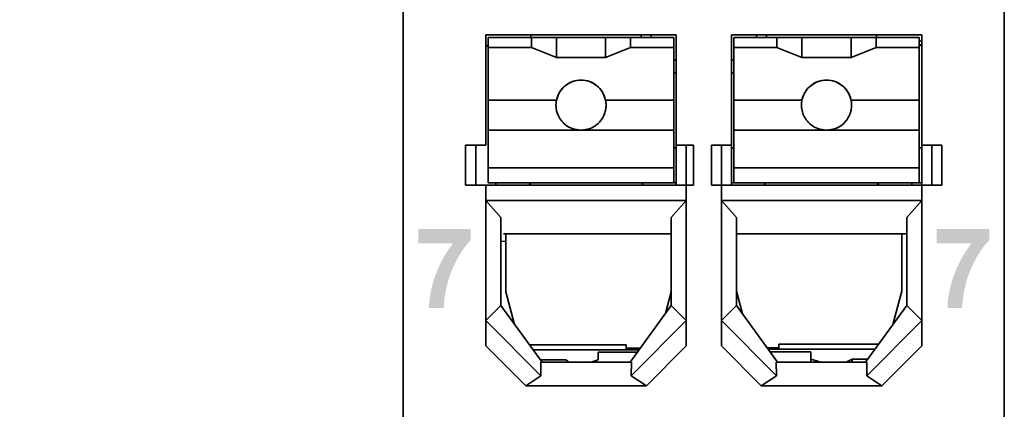
# Model space of a CAD drawing. Units: millimetres. Extents: x 363 to 993, y 613 to 1058.
# Drawn here: x 614 to 634, y 812 to 820 of the extents above; entities that cross this region are included whole.
import ezdxf

# ---------------------------------------------------------------- set-up
doc = ezdxf.new("R2010")
doc.units = ezdxf.units.MM
doc.layers.add('10', color=7, linetype='Continuous')
doc.layers.add('默认值', color=7, linetype='Continuous', true_color=0x000000)
doc.styles.add('仿宋', font='simfang.ttf', dxfattribs={"height": 2.6})
doc.dimstyles.new('AM_ISO', dxfattribs={"dimtxt": 3.5, "dimasz": 3.5, "dimexe": 1, "dimexo": 1, "dimgap": 1.5, "dimtad": 1, "dimdsep": 46, "dimtxsty": '仿宋', "dimcen": 0, "dimclrd": 256, "dimclre": 256, "dimclrt": 256, "dimadec": 0, "dimazin": 2, "dimtp": 0.1, "dimtm": 0.1, "dimtfac": 0.71, "dimtdec": 3, "dimtmove": 0, "dimatfit": 3, "dimfxl": 1, "dimlwd": -1, "dimlwe": -1, "dimarcsym": 1})

# ---------------------------------------------------------------- blocks, each defined once
blk = doc.blocks.new('*D12')
at = {"layer": '10', "linetype": 'ByBlock', "transparency": 16777216}
for p, q in [((620.335, 905.122), (608.05, 905.122)), ((609.05, 901.622), (609.05, 803.622)), ((620.335, 800.122), (608.05, 800.122))]:
    blk.add_line(p, q, dxfattribs=at)
at = {"layer": '10', "transparency": 16777216}
for points in [[(609.633, 901.622), (608.466, 901.622), (609.05, 905.122)], [(608.466, 803.622), (609.633, 803.622), (609.05, 800.122)]]:
    blk.add_solid(points, dxfattribs=at)
at = {"layer": 'Defpoints', "color": 0, "transparency": 16777216}
for p in [(621.335, 905.122), (609.05, 800.122), (621.335, 800.122)]:
    blk.add_point(p, dxfattribs=at)
at = {"layer": '10', "ltscale": 0.3, "transparency": 16777216, "insert": (604.92, 854.784), "char_height": 2.6, "attachment_point": 2, "rotation": 90, "style": '仿宋'}
blk.add_mtext('105', dxfattribs=at)
blk = doc.blocks.new('*D14')
at = {"layer": '10', "linetype": 'ByBlock', "transparency": 16777216}
for p, q in [((624.485, 909.843), (598.018, 909.843)), ((599.018, 906.343), (599.018, 801.923)), ((622.785, 798.423), (598.018, 798.423))]:
    blk.add_line(p, q, dxfattribs=at)
at = {"layer": '10', "transparency": 16777216}
for points in [[(599.601, 906.343), (598.434, 906.343), (599.018, 909.843)], [(598.434, 801.923), (599.601, 801.923), (599.018, 798.423)]]:
    blk.add_solid(points, dxfattribs=at)
at = {"layer": 'Defpoints', "color": 0, "transparency": 16777216}
for p in [(625.485, 909.843), (599.018, 798.423), (623.785, 798.423)]:
    blk.add_point(p, dxfattribs=at)
at = {"layer": '10', "ltscale": 0.3, "transparency": 16777216, "insert": (594.873, 854.133), "char_height": 2.6, "attachment_point": 2, "rotation": 90, "style": '仿宋'}
blk.add_mtext('111.42', dxfattribs=at)

msp = doc.modelspace()

# ---------------------------------------------------------------- hatches: boundary and pattern name
at = {"layer": '默认值'}
for points in [[(623.485, 815.128), (623.485, 815.351), (622.436, 815.351), (622.436, 815.066), (623.134, 815.066), (623.107, 815.031), (623.081, 814.997), (623.056, 814.961), (623.031, 814.925), (623.007, 814.889), (622.984, 814.852), (622.961, 814.814), (622.939, 814.776), (622.918, 814.737), (622.897, 814.697), (622.878, 814.657), (622.858, 814.617), (622.84, 814.576), (622.822, 814.534), (622.805, 814.492), (622.788, 814.449), (622.773, 814.406), (622.758, 814.363), (622.744, 814.32), (622.731, 814.277), (622.719, 814.235), (622.708, 814.192), (622.698, 814.15), (622.689, 814.107), (622.681, 814.065), (622.674, 814.023), (622.668, 813.981), (622.663, 813.939), (622.658, 813.897), (622.655, 813.855), (622.653, 813.814), (622.651, 813.772), (622.947, 813.772), (622.947, 813.799), (622.948, 813.826), (622.949, 813.854), (622.951, 813.882), (622.953, 813.91), (622.956, 813.939), (622.964, 813.998), (622.974, 814.059), (622.986, 814.122), (623, 814.187), (623.016, 814.253), (623.035, 814.32), (623.055, 814.386), (623.078, 814.451), (623.103, 814.515), (623.129, 814.578), (623.158, 814.64), (623.188, 814.701), (623.221, 814.761), (623.254, 814.819), (623.288, 814.874), (623.321, 814.925), (623.354, 814.972), (623.37, 814.995), (623.387, 815.016), (623.403, 815.037), (623.42, 815.057), (623.436, 815.076), (623.452, 815.094), (623.469, 815.111)], [(633.835, 815.128), (633.835, 815.351), (632.786, 815.351), (632.786, 815.066), (633.483, 815.066), (633.457, 815.031), (633.431, 814.997), (633.405, 814.961), (633.381, 814.925), (633.357, 814.889), (633.333, 814.852), (633.311, 814.814), (633.289, 814.776), (633.268, 814.737), (633.247, 814.697), (633.227, 814.657), (633.208, 814.617), (633.189, 814.576), (633.171, 814.534), (633.154, 814.492), (633.138, 814.449), (633.122, 814.406), (633.107, 814.363), (633.094, 814.32), (633.081, 814.277), (633.069, 814.235), (633.058, 814.192), (633.048, 814.15), (633.039, 814.107), (633.031, 814.065), (633.024, 814.023), (633.018, 813.981), (633.012, 813.939), (633.008, 813.897), (633.005, 813.855), (633.002, 813.814), (633.001, 813.772), (633.297, 813.772), (633.297, 813.799), (633.298, 813.826), (633.299, 813.854), (633.301, 813.882), (633.303, 813.91), (633.306, 813.939), (633.314, 813.998), (633.323, 814.059), (633.335, 814.122), (633.35, 814.187), (633.366, 814.253), (633.385, 814.32), (633.405, 814.386), (633.428, 814.451), (633.452, 814.515), (633.479, 814.578), (633.508, 814.64), (633.538, 814.701), (633.571, 814.761), (633.604, 814.819), (633.637, 814.874), (633.671, 814.925), (633.704, 814.972), (633.72, 814.995), (633.737, 815.016), (633.753, 815.037), (633.77, 815.057), (633.786, 815.076), (633.802, 815.094), (633.819, 815.111)]]:
    msp.add_hatch(color=0, dxfattribs=at).paths.add_polyline_path(points, flags=0)

# ---------------------------------------------------------------- linework, layer by layer
at = {"color": 0, "linetype": 'Continuous', "lineweight": 35}
for p, q in [((622.135, 873.222), (622.135, 804.022)), ((634.135, 804.085), (634.135, 873.16)), ((622.135, 811.875), (622.135, 836.675)), ((623.787, 819.222), (627.587, 819.222)), ((623.787, 817.022), (623.787, 819.222)), ((624.687, 819.172), (624.687, 819.222)), ((626.887, 819.172), (626.887, 819.23)), ((627.087, 819.222), (627.087, 819.172)), ((627.587, 819.222), (627.587, 817.022)), ((628.687, 819.222), (632.487, 819.222)), ((628.687, 817.022), (628.687, 819.222)), ((629.187, 819.172), (629.187, 819.222)), ((629.387, 819.172), (629.387, 819.222)), ((631.587, 819.172), (631.587, 819.222)), ((632.487, 819.222), (632.487, 817.022)), ((623.787, 818.987), (623.835, 819.026)), ((623.835, 819.172), (623.835, 818.972)), ((624.696, 819.172), (623.835, 819.172)), ((625.196, 819.172), (624.696, 819.172)), ((624.696, 818.972), (624.696, 819.172)), ((626.176, 819.172), (625.196, 819.172)), ((625.196, 818.772), (625.196, 819.172)), ((626.674, 819.172), (626.176, 819.172)), ((626.176, 818.772), (626.176, 819.172)), ((626.674, 819.172), (626.674, 818.972)), ((627.537, 819.172), (626.674, 819.172)), ((627.537, 818.972), (627.537, 819.172)), ((628.735, 819.172), (628.735, 818.972)), ((629.596, 819.172), (628.735, 819.172)), ((630.096, 819.172), (629.596, 819.172)), ((629.596, 818.972), (629.596, 819.172)), ((631.076, 819.172), (630.096, 819.172)), ((630.096, 818.772), (630.096, 819.172)), ((631.574, 819.172), (631.076, 819.172)), ((631.076, 818.772), (631.076, 819.172)), ((631.574, 819.172), (631.574, 818.972)), ((632.437, 819.172), (631.574, 819.172)), ((632.437, 818.972), (632.437, 819.172)), ((632.437, 819.096), (632.487, 819.096)), ((632.437, 819.038), (632.487, 818.998)), ((632.458, 819.022), (632.487, 819.022)), ((623.835, 818.972), (623.835, 817.922)), ((624.696, 818.972), (623.835, 818.972)), ((625.196, 818.772), (624.696, 818.972)), ((626.674, 818.972), (626.176, 818.772)), ((626.674, 818.972), (627.537, 818.972)), ((627.537, 817.922), (627.537, 818.972)), ((628.735, 818.972), (628.735, 817.922)), ((629.596, 818.972), (628.735, 818.972)), ((630.096, 818.772), (629.596, 818.972)), ((631.574, 818.972), (631.076, 818.772)), ((631.574, 818.972), (632.437, 818.972)), ((632.437, 817.922), (632.437, 818.972)), ((626.176, 818.772), (625.196, 818.772)), ((627.587, 818.724), (627.537, 818.725)), ((628.687, 818.724), (628.735, 818.725)), ((631.076, 818.772), (630.096, 818.772)), ((627.537, 818.468), (627.587, 818.469)), ((628.687, 818.469), (628.735, 818.468)), ((623.835, 817.922), (625.196, 817.922)), ((623.835, 817.322), (623.835, 817.922)), ((626.176, 817.922), (627.537, 817.922)), ((627.537, 817.922), (627.537, 817.322)), ((628.735, 817.922), (630.096, 817.922)), ((628.735, 817.322), (628.735, 817.922)), ((631.076, 817.922), (632.437, 817.922)), ((632.437, 817.922), (632.437, 817.322)), ((623.835, 817.322), (623.835, 816.572)), ((627.537, 817.322), (623.835, 817.322)), ((627.537, 816.572), (627.537, 817.322)), ((632.437, 817.322), (628.735, 817.322)), ((628.735, 817.322), (628.735, 816.572)), ((632.437, 816.572), (632.437, 817.322)), ((623.383, 817.022), (623.787, 817.022)), ((623.383, 816.222), (623.383, 817.022)), ((623.583, 817.022), (623.583, 816.222)), ((627.587, 817.022), (627.934, 817.022)), ((627.587, 816.222), (627.587, 817.022)), ((627.787, 816.222), (627.787, 817.022)), ((627.934, 817.022), (627.934, 816.222)), ((628.287, 817.022), (628.687, 817.022)), ((628.287, 816.222), (628.287, 817.022)), ((628.487, 817.022), (628.487, 816.222)), ((628.687, 817.022), (628.687, 816.222)), ((632.487, 817.022), (632.887, 817.022)), ((632.487, 816.222), (632.487, 817.022)), ((632.687, 816.222), (632.687, 817.022)), ((632.887, 817.022), (632.887, 816.222)), ((627.587, 816.972), (627.537, 816.972)), ((628.735, 816.972), (628.687, 816.972)), ((632.487, 816.972), (632.437, 816.972)), ((623.835, 816.572), (623.835, 816.272)), ((627.537, 816.572), (623.835, 816.572)), ((627.537, 816.272), (627.537, 816.572)), ((632.437, 816.572), (628.735, 816.572)), ((628.735, 816.572), (628.735, 816.272)), ((632.437, 816.272), (632.437, 816.572)), ((623.835, 816.272), (627.537, 816.272)), ((623.987, 816.222), (623.987, 816.272)), ((624.65, 816.222), (624.681, 816.272)), ((626.894, 816.272), (626.932, 816.222)), ((627.537, 816.272), (627.587, 816.272)), ((628.687, 816.272), (628.735, 816.272)), ((628.735, 816.272), (632.437, 816.272)), ((629.372, 816.272), (629.334, 816.222)), ((631.631, 816.222), (631.6, 816.272)), ((632.287, 816.272), (632.287, 816.222)), ((632.437, 816.272), (632.487, 816.272)), ((623.383, 816.222), (623.787, 816.222)), ((623.787, 813.022), (623.787, 816.222)), ((623.787, 816.222), (627.787, 816.222)), ((627.787, 816.222), (627.787, 813.022)), ((627.934, 816.222), (627.787, 816.222)), ((628.487, 816.222), (628.287, 816.222)), ((628.487, 813.022), (628.487, 816.222)), ((628.487, 816.222), (632.487, 816.222)), ((632.487, 816.222), (632.487, 813.022)), ((632.487, 816.222), (632.887, 816.222)), ((624.087, 815.58), (623.787, 815.922)), ((623.787, 815.922), (627.787, 815.922)), ((627.787, 815.922), (627.487, 815.58)), ((628.787, 815.58), (628.487, 815.922)), ((628.487, 815.922), (632.487, 815.922)), ((632.487, 815.922), (632.187, 815.58)), ((624.085, 815.222), (624.087, 815.58)), ((627.487, 815.58), (627.487, 813.823)), ((628.787, 813.823), (628.787, 815.58)), ((632.187, 815.58), (632.187, 813.823)), ((624.136, 815.252), (627.487, 815.252)), ((624.187, 815.252), (624.187, 814.862)), ((628.787, 815.252), (632.187, 815.252)), ((632.087, 814.873), (632.087, 815.252)), ((624.087, 815.222), (624.085, 815.222)), ((624.087, 813.823), (624.087, 815.222)), ((624.087, 815.105), (624.187, 815.104)), ((624.187, 814.205), (624.187, 814.862)), ((632.087, 814.216), (632.087, 814.873)), ((624.187, 814.096), (624.187, 814.205)), ((624.36, 813.448), (624.187, 814.096)), ((627.487, 814.096), (627.372, 813.665)), ((628.787, 814.107), (628.906, 813.658)), ((631.91, 813.442), (632.087, 814.107)), ((632.087, 814.216), (632.087, 814.107)), ((623.787, 813.523), (624.087, 813.823)), ((624.909, 812.693), (624.087, 813.823)), ((627.487, 813.823), (626.665, 812.693)), ((627.787, 813.523), (627.487, 813.823)), ((628.787, 813.823), (628.487, 813.523)), ((629.609, 812.693), (628.787, 813.823)), ((632.187, 813.823), (631.365, 812.693)), ((632.487, 813.523), (632.187, 813.823)), ((624.885, 812.423), (623.787, 813.523)), ((626.689, 812.423), (627.787, 813.523)), ((629.585, 812.423), (628.487, 813.523)), ((631.389, 812.423), (632.487, 813.523)), ((624.584, 812.223), (623.787, 813.022)), ((626.587, 813.04), (624.656, 813.04)), ((626.845, 812.94), (624.729, 812.94)), ((626.587, 812.94), (626.587, 813.04)), ((626.587, 812.97), (626.867, 812.97)), ((627.787, 813.022), (626.99, 812.223)), ((629.284, 812.223), (628.487, 813.022)), ((629.637, 812.98), (629.399, 812.98)), ((631.553, 812.951), (629.421, 812.951)), ((629.457, 812.901), (630.27, 812.901)), ((629.637, 812.951), (629.637, 813.051)), ((631.626, 813.051), (629.637, 813.051)), ((630.27, 812.901), (630.27, 812.751)), ((632.487, 813.022), (631.69, 812.223)), ((624.874, 812.74), (625.38, 812.74)), ((625.38, 812.74), (625.444, 812.693)), ((625.887, 812.693), (626.029, 812.74)), ((626.029, 812.74), (626.029, 812.89)), ((626.029, 812.89), (626.809, 812.89)), ((630.472, 812.693), (630.27, 812.751)), ((630.27, 812.751), (630.27, 812.693)), ((631.096, 812.751), (630.977, 812.693)), ((631.096, 812.751), (631.407, 812.751)), ((631.096, 812.693), (631.096, 812.751)), ((624.885, 812.423), (624.882, 812.693)), ((624.882, 812.693), (626.692, 812.693)), ((626.692, 812.693), (626.689, 812.423)), ((629.582, 812.693), (631.392, 812.693)), ((629.585, 812.423), (629.582, 812.693)), ((631.392, 812.693), (631.389, 812.423)), ((624.584, 812.223), (624.885, 812.423)), ((626.689, 812.423), (626.99, 812.223)), ((629.284, 812.223), (629.585, 812.423)), ((631.389, 812.423), (631.69, 812.223)), ((626.99, 812.223), (624.584, 812.223)), ((631.69, 812.223), (629.284, 812.223)), ((622.135, 811.875), (622.135, 811.875)), ((622.135, 806.675), (622.135, 811.875))]:
    msp.add_line(p, q, dxfattribs=at)
for centre, start, end in [((625.686, 817.822), 90, 168.463), ((625.686, 817.822), 11.537, 90), ((630.586, 817.822), 90, 168.463), ((630.586, 817.822), 11.537, 90)]:
    msp.add_arc(centre, 0.5, start, end, dxfattribs=at)
for points, knots in [([(625.196, 817.922), (625.213, 817.977), (625.246, 818.087), (625.365, 818.218), (625.516, 818.306), (625.631, 818.317), (625.686, 818.322)], [0, 0, 0, 0, 0.249308, 0.500181, 0.757558, 1, 1, 1, 1]), ([(625.686, 818.322), (625.743, 818.317), (625.858, 818.307), (626.009, 818.216), (626.126, 818.085), (626.16, 817.976), (626.176, 817.922)], [0, 0, 0, 0, 0.249307, 0.500181, 0.757562, 1, 1, 1, 1]), ([(630.096, 817.922), (630.113, 817.977), (630.146, 818.087), (630.265, 818.218), (630.416, 818.306), (630.531, 818.317), (630.586, 818.322)], [0, 0, 0, 0, 0.249308, 0.500181, 0.757558, 1, 1, 1, 1]), ([(630.586, 818.322), (630.643, 818.317), (630.758, 818.307), (630.909, 818.216), (631.026, 818.085), (631.06, 817.976), (631.076, 817.922)], [0, 0, 0, 0, 0.249307, 0.500181, 0.757562, 1, 1, 1, 1]), ([(625.686, 817.322), (625.627, 817.328), (625.521, 817.339), (625.383, 817.416), (625.283, 817.516), (625.228, 817.615), (625.203, 817.69), (625.191, 817.743), (625.186, 817.792), (625.185, 817.85), (625.191, 817.894), (625.195, 817.919), (625.196, 817.921), (625.196, 817.922)], [0, 0, 0, 0, 0.194886, 0.354447, 0.484285, 0.594521, 0.645779, 0.694634, 0.74286, 0.7923, 0.895933, 0.948617, 1, 1, 1, 1]), ([(625.196, 817.922), (625.195, 817.918), (625.193, 817.909), (625.185, 817.85), (625.187, 817.788), (625.195, 817.722), (625.22, 817.628), (625.284, 817.517), (625.383, 817.416), (625.521, 817.339), (625.627, 817.328), (625.686, 817.322)], [0, 0, 0, 0, 0.103765, 0.207666, 0.261405, 0.311961, 0.404934, 0.515511, 0.645179, 0.804895, 1, 1, 1, 1]), ([(626.176, 817.922), (626.177, 817.918), (626.179, 817.909), (626.188, 817.843), (626.185, 817.765), (626.171, 817.698), (626.148, 817.624), (626.096, 817.526), (625.997, 817.422), (625.857, 817.34), (625.747, 817.329), (625.686, 817.322)], [0, 0, 0, 0, 0.102237, 0.204465, 0.299795, 0.347052, 0.396089, 0.504714, 0.633081, 0.797815, 1, 1, 1, 1]), ([(625.686, 817.322), (625.747, 817.329), (625.857, 817.34), (625.997, 817.422), (626.095, 817.526), (626.156, 817.637), (626.178, 817.729), (626.186, 817.792), (626.186, 817.833), (626.184, 817.871), (626.179, 817.911), (626.177, 817.918), (626.176, 817.922)], [0, 0, 0, 0, 0.202123, 0.366807, 0.494058, 0.603706, 0.693615, 0.742775, 0.795146, 0.832519, 0.897793, 1, 1, 1, 1]), ([(630.586, 817.322), (630.527, 817.328), (630.421, 817.339), (630.283, 817.416), (630.183, 817.516), (630.128, 817.615), (630.103, 817.69), (630.091, 817.743), (630.086, 817.792), (630.085, 817.85), (630.091, 817.894), (630.095, 817.919), (630.096, 817.921), (630.096, 817.922)], [0, 0, 0, 0, 0.194886, 0.354447, 0.484285, 0.594521, 0.645779, 0.694634, 0.74286, 0.7923, 0.895933, 0.948617, 1, 1, 1, 1]), ([(630.096, 817.922), (630.095, 817.918), (630.093, 817.909), (630.085, 817.85), (630.087, 817.788), (630.095, 817.722), (630.12, 817.628), (630.184, 817.517), (630.283, 817.416), (630.421, 817.339), (630.527, 817.328), (630.586, 817.322)], [0, 0, 0, 0, 0.103765, 0.207666, 0.261405, 0.311961, 0.404934, 0.515511, 0.645179, 0.804895, 1, 1, 1, 1]), ([(631.076, 817.922), (631.077, 817.918), (631.079, 817.909), (631.088, 817.843), (631.085, 817.765), (631.071, 817.698), (631.048, 817.624), (630.996, 817.526), (630.897, 817.422), (630.757, 817.34), (630.647, 817.329), (630.586, 817.322)], [0, 0, 0, 0, 0.102237, 0.204465, 0.299795, 0.347052, 0.396089, 0.504714, 0.633081, 0.797815, 1, 1, 1, 1]), ([(630.586, 817.322), (630.647, 817.329), (630.757, 817.34), (630.897, 817.422), (630.995, 817.526), (631.056, 817.637), (631.078, 817.729), (631.086, 817.792), (631.086, 817.833), (631.084, 817.871), (631.079, 817.911), (631.077, 817.918), (631.076, 817.922)], [0, 0, 0, 0, 0.202123, 0.366807, 0.494058, 0.603706, 0.693615, 0.742775, 0.795146, 0.832519, 0.897793, 1, 1, 1, 1])]:
    msp.add_open_spline(points, degree=3, knots=knots, dxfattribs=at)

# ---------------------------------------------------------------- dimensions: what is measured, and where the dimension line sits
at = {"layer": '10', "color": 0}
for base, p1, p2, picture, middle in [((599.018, 798.423), (625.485, 909.843), (623.785, 798.423), '*D14', (599.018, 854.133)), ((609.05, 800.122), (621.335, 905.122), (621.335, 800.122), '*D12', (609.05, 854.784))]:
    dim = msp.add_linear_dim(base=base, p1=p1, p2=p2, angle=90, dimstyle='AM_ISO', dxfattribs=at)
    dim.commit()
    dim.dimension.update_dxf_attribs({"geometry": picture, "text_midpoint": middle, "dimtype": 160})

doc.saveas('drawing.dxf')
